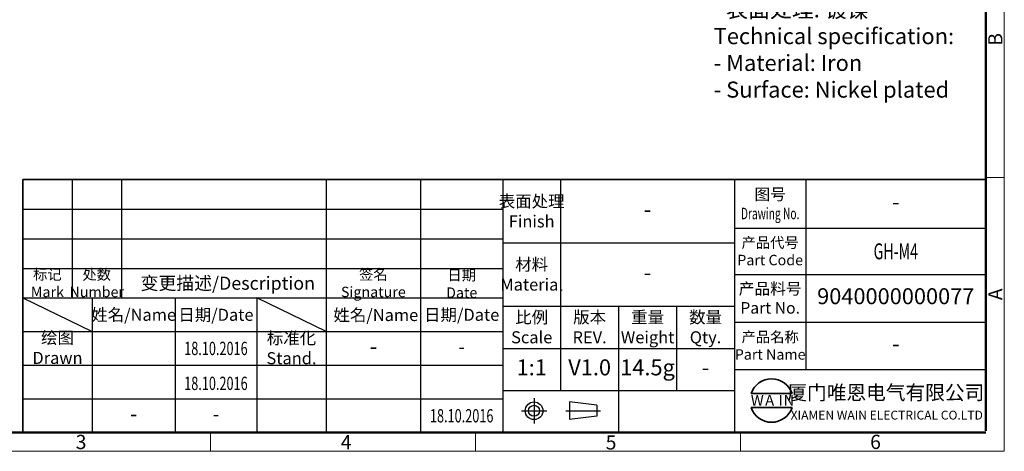
# Model space of a CAD drawing. Units: millimetres. Extents: x 2835 to 3132, y 592 to 802.
# Drawn here: x 2948 to 3132, y 592 to 672 of the extents above; entities that cross this region are included whole.
import ezdxf

# ---------------------------------------------------------------- set-up
doc = ezdxf.new("R2010")
doc.units = ezdxf.units.MM
doc.header["$LTSCALE"] = 65.395
for name, color, linetype, lineweight in [('Dim', 3, 'CONTINUOUS', 15), ('图框', 7, 'CONTINUOUS', 20), ('打标文字', 3, 'CONTINUOUS', 20)]:
    doc.layers.add(name, color=color, linetype=linetype, lineweight=lineweight)
doc.styles.add('Chinese', font='PMingLiU.ttf')
doc.styles.add('Romans字体', font='romans.shx', dxfattribs={"width": 0.75})
doc.styles.get("Standard").update_dxf_attribs({"font": 'simfang_0.ttf', "width": 0.75})
doc.styles.add('工程字', font='gbenor.shx', dxfattribs={"bigfont": 'gbcbig.shx'})

# ---------------------------------------------------------------- blocks, each defined once
blk = doc.blocks.new('A4图框-NEW')
at = {"layer": '图框', "color": 1, "lineweight": 18}
for p, q in [((1130.41, 480.53), (1130.41, 690.53)), ((833.41, 480.53), (1130.41, 480.53))]:
    blk.add_line(p, q, dxfattribs=at)
at = {"layer": '图框', "lineweight": 50}
for p, q in [((1126.93, 484.34), (1126.93, 675.53)), ((836.85, 484.03), (1126.93, 484.03))]:
    blk.add_line(p, q, dxfattribs=at)
at = {"layer": '图框', "lineweight": 35}
for q in [(1126.93, 531.33), (946.93, 484.03)]:
    blk.add_line((946.93, 531.33), q, dxfattribs=at)
at = {"layer": '图框', "lineweight": -3}
for p, q in [((956.15, 531.33), (956.15, 509.21)), ((965.36, 531.33), (965.36, 509.21)), ((1003.65, 531.33), (1003.65, 484.03)), ((1021.3, 531.33), (1021.3, 484.03)), ((1036.65, 531.33), (1036.65, 484.01)), ((1047.47, 531.33), (1047.47, 507.67)), ((1079.97, 531.33), (1079.97, 484.01)), ((1093.32, 531.33), (1093.32, 495.84)), ((946.93, 525.8), (1036.65, 525.8)), ((1079.97, 522.27), (1126.93, 522.27)), ((946.93, 520.27), (1036.65, 520.27)), ((1036.65, 519.5), (1079.97, 519.5)), ((946.93, 514.74), (1036.65, 514.74)), ((1079.97, 513.59), (1126.93, 513.59)), ((946.93, 509.21), (1036.65, 509.21)), ((946.93, 509.21), (959.91, 502.91)), ((959.91, 509.21), (959.91, 484.03)), ((975.41, 509.21), (975.41, 484.03)), ((990.67, 509.21), (990.67, 484.03)), ((1003.65, 502.91), (990.67, 509.21)), ((1036.65, 507.67), (1079.97, 507.67)), ((1047.48, 507.67), (1047.48, 491.9)), ((1058.31, 507.67), (1058.31, 484.03)), ((1069.14, 507.67), (1069.14, 491.9)), ((1079.97, 504.71), (1126.93, 504.71)), ((946.93, 502.91), (1036.65, 502.91)), ((1036.65, 499.78), (1079.97, 499.78)), ((946.93, 496.62), (1036.65, 496.62)), ((1079.97, 495.84), (1126.93, 495.84)), ((1036.65, 491.9), (1079.97, 491.9)), ((946.93, 490.33), (1036.65, 490.33))]:
    blk.add_line(p, q, dxfattribs=at)
at = {"layer": '图框', "color": 6}
for p, q in [((1126.91, 531.71), (1130.41, 531.71)), ((982.02, 484.03), (982.02, 480.53)), ((1031.55, 484.03), (1031.55, 480.53)), ((1081.09, 484.03), (1081.09, 480.53))]:
    blk.add_line(p, q, dxfattribs=at)
at = {"layer": '图框', "lineweight": 25}
for p, q in [((1042.5, 490.48), (1042.5, 485.74)), ((1054.23, 489.14), (1049.16, 489.76)), ((1049.16, 489.76), (1049.16, 486.46)), ((1040.14, 488.11), (1044.87, 488.11)), ((1048.47, 488.11), (1054.95, 488.11)), ((1054.23, 489.14), (1054.23, 487.08)), ((1054.23, 487.08), (1049.16, 486.46))]:
    blk.add_line(p, q, dxfattribs=at)
at = {"layer": '图框', "color": 4, "lineweight": 35}
for p, q in [((1083.06, 491.34), (1090.74, 491.34)), ((1083.06, 488.7), (1090.74, 488.7))]:
    blk.add_line(p, q, dxfattribs=at)
at = {"layer": '图框', "lineweight": 25}
for radius in [1.65, 1.03]:
    blk.add_circle((1042.5, 488.11), radius, dxfattribs=at)
at = {"layer": '图框', "color": 4, "lineweight": 35}
for start, end in [(18.9524, 161.0476), (198.9524, 341.0476)]:
    blk.add_arc((1086.9, 490.02), 4.06, start, end, dxfattribs=at)
at = {"layer": '图框', "color": 6, "insert": (1127.4, 556.37), "char_height": 2.65, "width": 2.5579, "attachment_point": 1, "rotation": 90, "style": 'Romans字体'}
blk.add_mtext('B', dxfattribs=at)
at = {"layer": '图框', "attachment_point": 5}
for s, insert, char_height, width in [('表面处理\\P{\\Fromans|c134;Finish}', (1042.06, 525.41), 2.2528, 10.82), ('图号{\\Ftxt|c134;\\P\\Fromans|c134;\\W0.65;Drawing No.}', (1086.64, 526.8), 2.1549, 13.3447), ('产品代号\\P{\\Fromans|c134;Part Code}', (1086.64, 517.93), 1.959, 13.3447), ('材料\\P{\\Fromans|c134;Material}', (1042.06, 513.59), 2.2528, 10.82), ('标记\\P{\\Fromans|c134;Mark}', (951.54, 511.97), 1.959, 9.2182), ('处数\\P{\\Fromans|c134;Number }', (960.76, 511.97), 1.959, 9.2182), ('  变更描述{\\Fromans|c134;/Description}', (984.51, 511.97), 2.4487, 38.2879), ('签名\\P{\\Fromans|c134;Signature} ', (1012.47, 511.97), 1.959, 17.6264), ('日期\\P{\\Fromans|c134;Date}', (1028.98, 511.83), 1.959, 15.3523), ('产品料号\\P{\\Fromans|c134;Part No.}', (1086.64, 509.15), 2.1549, 13.3447), ('姓名{\\Fromans|c134;/Name\\Ftxt|c134; }', (967.66, 506.06), 2.2528, 15.5018), ('日期{\\Fromans|c134;/Date}', (983.04, 506.06), 2.2528, 15.2624), ('姓名{\\Fromans|c134;/Name}', (1012.93, 506.02), 2.2528, 16.9349), ('日期{\\Fromans|c134;/Date}', (1028.98, 506.06), 2.2528, 15.3523), ('比例\\P{\\Fromans|c134;Scale}', (1042.07, 503.73), 2.2528, 10.8293), ('版本\\P{\\Fromans|c134;REV.}', (1052.89, 503.73), 2.2528, 10.8387), ('重量\\P{\\Fromans|c134;Weight}', (1063.73, 503.73), 2.2528, 10.8293), ('数量\\P{\\Fromans|c134;Qty.}', (1074.56, 503.73), 2.2528, 10.8293), ('绘图\\P{\\Fromans|c134;Drawn\\Ftxt|c134; }', (953.42, 499.88), 2.2528, 12.9801), ('产品名称\\P{\\Fromans|c134;Part Name}', (1086.64, 500.28), 1.959, 13.3447)]:
    blk.add_mtext(s, dxfattribs=dict(at, insert=insert, char_height=char_height, width=width))
at = {"layer": '图框', "color": 3, "attachment_point": 5, "style": 'Romans字体'}
for s, insert, char_height, width in [('-', (1110.12, 526.8), 2.99, 33.6124), ('-', (1063.72, 525.41), 2.99, 32.4974), ('-', (1063.73, 513.59), 2.99, 32.488), ('{\\W0.7;18.10.2016}', (983.04, 499.77), 2.4879, 15.2624), ('-', (1012.48, 499.77), 2.99, 17.6488), ('-', (1028.98, 499.77), 2.49, 15.3523), ('-', (1110.12, 500.28), 2.99, 33.6124), ('V1.0', (1052.9, 495.84), 2.986, 10.8293), ('-', (1074.56, 495.84), 2.99, 10.8293), ('{\\W0.7;18.10.2016}', (983.04, 493.24), 2.4879, 15.2624), ('{\\W0.7;18.10.2016}', (1028.98, 487.18), 2.4879, 15.3523), ('-', (967.66, 487.18), 2.99, 15.5018), ('-', (983.04, 487.18), 2.49, 15.2624)]:
    blk.add_mtext(s, dxfattribs=dict(at, insert=insert, char_height=char_height, width=width))
at = {"layer": '图框', "color": 6, "linetype": 'ByBlock', "lineweight": 18, "insert": (1127.4, 508.79), "char_height": 2.65, "width": 2.5579, "attachment_point": 1, "rotation": 90, "style": 'Romans字体'}
blk.add_mtext('A', dxfattribs=at)
at = {"layer": '图框', "insert": (997.16, 499.82), "char_height": 2.2528, "width": 12.9801, "attachment_point": 5, "style": 'Romans字体'}
blk.add_mtext('{\\fFangSong_GB2312|b0|i0|c134|p49;标准化}\\PStand.', dxfattribs=at)
at = {"layer": '图框', "color": 1, "lineweight": 20, "insert": (1108.26, 491.52), "char_height": 2.6991, "width": 82.3083, "attachment_point": 5}
blk.add_mtext('{\\fSimHei|b0|i0|c134|p2;厦门唯恩电气有限公司}', dxfattribs=at)
at = {"layer": '图框', "color": 1, "lineweight": 20, "char_height": 2.0059, "width": 5.0472, "attachment_point": 1, "style": 'Chinese'}
for s, insert in [('{\\fArial|b0|i0|c0|p34;W}', (1083.03, 491.05)), ('{\\fArial|b0|i0|c0|p34;A}', (1085.71, 491.09)), ('{\\fArial|b0|i0|c0|p34;I}', (1088.21, 491.09)), ('{\\fArial|b0|i0|c0|p34;N}', (1089.14, 491.08))]:
    blk.add_mtext(s, dxfattribs=dict(at, insert=insert))
at = {"layer": '图框', "color": 3, "lineweight": 20, "insert": (1108.44, 487.3), "char_height": 1.6525, "width": 68.0856, "attachment_point": 5, "style": '工程字'}
blk.add_mtext('{\\fArial Narrow|b0|i0|c0|p34;XIAMEN WAIN ELECTRICAL CO.LTD}', dxfattribs=at)
at = {"layer": '图框', "color": 6, "char_height": 2.65, "width": 2.5579, "attachment_point": 1, "style": 'Romans字体'}
for s, insert in [('3', (956.83, 483.6)), ('4', (1006.38, 483.57)), ('5', (1055.9, 483.52)), ('6', (1105.33, 483.62))]:
    blk.add_mtext(s, dxfattribs=dict(at, insert=insert))

msp = doc.modelspace()

# ---------------------------------------------------------------- block references
at = {"layer": 'Dim'}
msp.add_blockref('A4图框-NEW', (2001.47, 111.18), dxfattribs=at)

# ---------------------------------------------------------------- texts
at = {"layer": '图框', "color": 3, "attachment_point": 5, "style": 'Romans字体'}
for s, insert, char_height, width in [('{\\W0.65;GH-M4}', (3111.59, 629.11), 2.9855, 33.6124), ('9040000000077', (3111.59, 620.33), 2.9855, 33.6124), ('1:1', (3043.54, 607.02), 2.986, 10.8293), ('14.5g ', (3065.19, 607.02), 2.986, 10.8293)]:
    msp.add_mtext(s, dxfattribs=dict(at, insert=insert, char_height=char_height, width=width))
at = {"layer": '打标文字', "color": 3, "insert": (3077.55, 685.85), "char_height": 2.3548, "width": 106.8546, "attachment_point": 1}
msp.add_mtext('\\A1;{\\H1.274x;技术参数：    \\P- 材料: 铁\\P- 表面处理: 镀镍\\P \\P\\Fromans|c134;\\H0.99999x;Technical specification:\\P- Material: Iron\\P- Surface: Nickel plated\\P\\H0.78495x;\\P}  ', dxfattribs=at)

doc.saveas('drawing.dxf')
